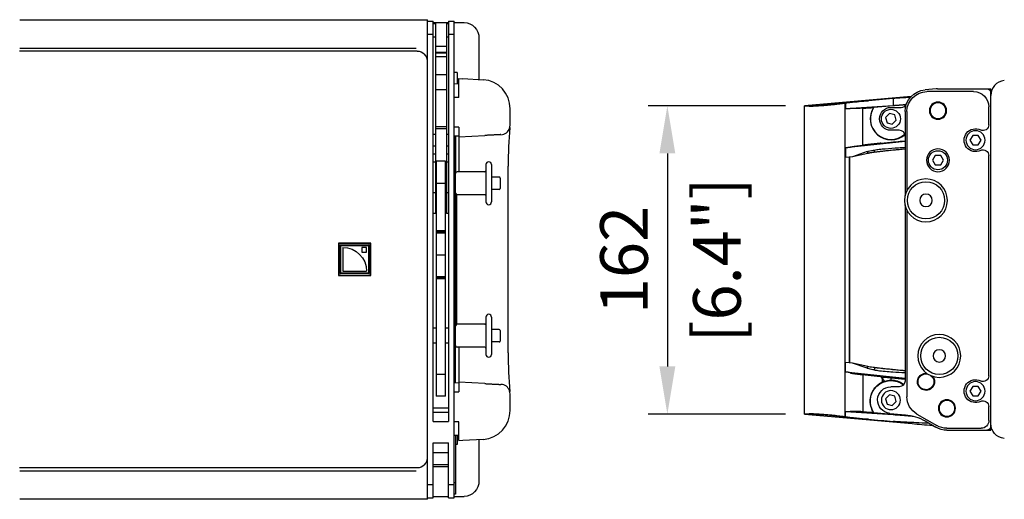
# Model space of a CAD drawing. Units: millimetres. Extents: x -1003 to 3572, y -921 to 803.
# Drawn here: x 109 to 626, y -126 to 126 of the extents above; entities that cross this region are included whole.
import ezdxf

# ---------------------------------------------------------------- set-up
doc = ezdxf.new("R2010")
doc.units = ezdxf.units.MM
doc.layers.add('02-CAD-Cotation', color=3, linetype='Continuous')
doc.layers.add('03-Loudspeaker', color=5, linetype='Continuous')
doc.styles.get("Standard").update_dxf_attribs({"font": 'arial.ttf'})
doc.dimstyles.new('L_Acoustics', dxfattribs={"dimscale": 0, "dimtxt": 2.5, "dimasz": 2.5, "dimexe": 1, "dimexo": 1, "dimgap": 1, "dimtad": 1, "dimdec": 0, "dimlfac": -1, "dimdsep": 46, "dimtxsty": 'Standard', "dimcen": 1, "dimclrd": 256, "dimclre": 256, "dimclrt": 256, "dimadec": 0, "dimazin": 2, "dimtfac": 1, "dimtdec": 0, "dimtofl": 0, "dimtmove": 0, "dimatfit": 3, "dimfxl": 0, "dimtolj": 1, "dimtzin": 0, "dimarcsym": 0})

# ---------------------------------------------------------------- blocks, each defined once
blk = doc.blocks.new('*D6')
at = {"layer": '02-CAD-Cotation', "lineweight": -2, "transparency": 16777216}
for p, q in [((511.19, 80.62), (439.17, 80.62)), ((449.17, 55.62), (449.17, -56.12)), ((511.19, -81.12), (439.17, -81.12))]:
    blk.add_line(p, q, dxfattribs=at)
at = {"layer": '02-CAD-Cotation', "transparency": 16777216}
for points in [[(445, 55.62), (453.34, 55.62), (449.17, 80.62)], [(445, -56.12), (453.34, -56.12), (449.17, -81.12)]]:
    blk.add_solid(points, dxfattribs=at)
at = {"layer": 'Defpoints', "color": 0, "transparency": 16777216}
for p in [(521.19, 80.62), (449.17, -81.12), (521.19, -81.12)]:
    blk.add_point(p, dxfattribs=at)
at = {"layer": '02-CAD-Cotation', "transparency": 16777216, "char_height": 25, "attachment_point": 5, "rotation": 90}
for s, insert in [('\\A1;[6.4"]', (475.19, -0.25)), ('\\A1;162', (426.41, -0.25))]:
    blk.add_mtext(s, dxfattribs=dict(at, insert=insert))

msp = doc.modelspace()

# ---------------------------------------------------------------- linework, layer by layer
at = {"layer": '03-Loudspeaker', "extrusion": (0, 1, 6.12323e-17)}
for p, q in [((109.18, 125.78), (323.3, 125.78)), ((323.3, -125.78), (109.18, -125.78))]:
    msp.add_line(p, q, dxfattribs=at)
at = {"layer": '03-Loudspeaker', "color": 241, "extrusion": (0, 1, 6.12323e-17)}
for p, q in [((323.29, -125.78), (323.29, 125.78)), ((323.29, 125.06), (326.29, 125.06)), ((326.29, -85), (326.29, 125.06)), ((326.29, 124.34), (334.29, 124.34)), ((326.29, 124.15), (327.39, 124.15)), ((327.39, 124.15), (327.39, 24.15)), ((333.19, 124.15), (333.19, 24.15)), ((333.19, 124.15), (334.29, 124.15)), ((334.29, 125.06), (334.29, -85)), ((334.29, 125.06), (337.29, 125.06)), ((337.29, -125.06), (337.29, 125.06)), ((337.29, 124.34), (342.49, 124.34)), ((326.29, 123.75), (327.39, 123.75)), ((333.19, 123.75), (334.29, 123.75)), ((326.29, 118.06), (323.29, 118.06)), ((326.29, 116.77), (327.39, 116.77)), ((333.19, 116.77), (334.29, 116.77)), ((337.29, 118.06), (334.29, 118.06)), ((350.29, 115.89), (350.29, 94.47)), ((317.82, 109.33), (109.08, 109.33)), ((109.18, 110.89), (317.3, 110.89)), ((333.19, 111.69), (327.39, 111.69)), ((327.39, 108.77), (333.19, 108.77)), ((322.45, 106.67), (323.29, 106.67)), ((327.39, 108.41), (333.19, 108.41)), ((327.39, 106.41), (333.19, 106.41)), ((327.39, 97.1), (333.19, 97.1)), ((338.79, 98.15), (337.29, 98.15)), ((338.79, 98.15), (338.79, 92.23)), ((341.79, 94.93), (352.52, 94.32)), ((327.39, 89.2), (333.19, 89.2)), ((366.58, 70.43), (366.58, 79.11)), ((327.39, 69.7), (333.19, 69.7)), ((333.19, 68.5), (327.39, 68.5)), ((339.79, 69.34), (337.29, 69.34)), ((339.79, 69.34), (339.79, 46)), ((326.29, 65.81), (327.39, 65.81)), ((333.19, 65.81), (334.29, 65.81)), ((337.89, 64.6), (337.29, 64.6)), ((337.89, -64.74), (337.89, 64.68)), ((337.99, 64.7), (337.99, 45.92)), ((339.79, 64.35), (353.31, 65.06)), ((326.29, 59.57), (327.39, 59.57)), ((333.19, 59.57), (334.29, 59.57)), ((326.29, 55.34), (327.39, 55.34)), ((333.19, 55.34), (334.29, 55.34)), ((326.29, 51.26), (327.39, 51.26)), ((327.79, 51.5), (327.79, -71.65)), ((332.79, 51.5), (327.79, 51.5)), ((332.79, -71.65), (332.79, 51.5)), ((333.19, 51.26), (334.29, 51.26)), ((353.88, 49.75), (353.88, 30.25)), ((356.88, 49.75), (356.88, 30.25)), ((365.65, -49.02), (365.65, 48.98)), ((327.39, 44.6), (327.79, 44.6)), ((327.79, 43.95), (327.39, 43.95)), ((332.79, 44.6), (333.19, 44.6)), ((333.19, 43.95), (332.79, 43.95)), ((353.38, 46), (338.88, 46)), ((360.88, 43.25), (356.88, 43.25)), ((361.38, 42.75), (361.38, 37.25)), ((327.79, 40), (332.79, 40)), ((360.88, 36.75), (356.88, 36.75)), ((326.29, 35.15), (327.39, 35.15)), ((327.79, 36.05), (327.39, 36.05)), ((333.19, 36.05), (332.79, 36.05)), ((333.19, 35.15), (334.29, 35.15)), ((338.49, 34.08), (338.49, -34.08)), ((353.38, 34), (338.88, 34)), ((327.39, 24.15), (326.29, 24.15)), ((334.29, 24.15), (333.19, 24.15)), ((332.79, 15), (327.79, 15)), ((332.79, 14.5), (327.79, 14.5)), ((327.79, 14.12), (332.79, 14.12)), ((332.79, 13.89), (327.79, 13.89)), ((276.5, 8.63), (276.5, -8.37)), ((293.5, 8.63), (276.5, 8.63)), ((276.5, 8.63), (276.64, 8.49)), ((276.64, 8.49), (276.64, -8.23)), ((276.64, 8.49), (293.36, 8.49)), ((277.44, 7.69), (292.56, 7.69)), ((277.44, 7.69), (277.5, 7.63)), ((277.44, -7.43), (277.44, 7.69)), ((277.5, 7.63), (292.5, 7.63)), ((277.5, -7.37), (277.5, 7.63)), ((277.8, -7.17), (277.8, 7.33)), ((277.8, 7.33), (292.3, 7.33)), ((278.8, 6.33), (278.8, -6.17)), ((291.3, 6.33), (288.8, 6.33)), ((288.8, 6.33), (288.8, 3.83)), ((291.3, 3.83), (291.3, 6.33)), ((292.3, 7.33), (292.3, -7.17)), ((292.56, 7.69), (292.5, 7.63)), ((292.5, 7.63), (292.5, -7.37)), ((292.56, 7.69), (292.56, -7.43)), ((293.36, 8.49), (293.5, 8.63)), ((293.36, -8.23), (293.36, 8.49)), ((293.5, -8.37), (293.5, 8.63)), ((288.8, 3.83), (291.3, 3.83)), ((327.79, 2.5), (332.79, 2.5)), ((276.64, -8.23), (276.5, -8.37)), ((276.5, -8.37), (293.5, -8.37)), ((276.64, -8.23), (293.36, -8.23)), ((277.44, -7.43), (277.5, -7.37)), ((292.56, -7.43), (277.44, -7.43)), ((292.5, -7.37), (277.5, -7.37)), ((292.3, -7.17), (277.8, -7.17)), ((278.8, -6.17), (291.3, -6.17)), ((292.5, -7.37), (292.56, -7.43)), ((293.5, -8.37), (293.36, -8.23)), ((327.79, -8.89), (332.79, -8.89)), ((332.79, -9.12), (327.79, -9.12)), ((327.79, -9.5), (332.79, -9.5)), ((327.79, -10), (332.79, -10)), ((353.88, -30.25), (353.88, -49.75)), ((356.88, -30.25), (356.88, -49.75)), ((327.79, -36.05), (326.29, -36.05)), ((334.29, -36.05), (332.79, -36.05)), ((353.38, -34), (338.88, -34)), ((360.88, -36.75), (356.88, -36.75)), ((361.38, -37.25), (361.38, -42.75)), ((327.79, -43.95), (326.29, -43.95)), ((334.29, -43.95), (332.79, -43.95)), ((353.38, -46), (338.88, -46)), ((339.79, -46), (339.79, -69.39)), ((360.88, -43.25), (356.88, -43.25)), ((327.79, -60.15), (332.79, -60.15)), ((353.31, -65.1), (339.79, -64.39)), ((361.33, -65.52), (361.33, -65.52)), ((332.79, -71.65), (327.79, -71.65)), ((337.29, -69.39), (339.79, -69.39)), ((366.58, -79.16), (366.58, -70.47)), ((334.29, -78), (326.29, -78)), ((326.29, -80), (334.29, -80)), ((326.29, -85), (334.29, -85)), ((337.89, -92.3), (337.89, -123.15)), ((338.79, -92.28), (338.79, -97)), ((326.29, -125.06), (326.29, -96.25)), ((326.29, -96.25), (334.29, -96.25)), ((334.29, -125.06), (334.29, -96.25)), ((338.79, -97), (337.89, -97)), ((352.52, -94.36), (341.79, -94.97)), ((350.29, -94.51), (350.29, -115.89)), ((326.29, -101.25), (334.29, -101.25)), ((326.29, -107.51), (334.29, -107.51)), ((317.82, -109.33), (109.08, -109.33)), ((109.18, -110.89), (317.3, -110.89)), ((326.29, -108.56), (334.29, -108.56)), ((334.29, -108.8), (326.29, -108.8)), ((323.29, -118.06), (326.29, -118.06)), ((334.29, -118.06), (337.29, -118.06)), ((337.89, -117.15), (337.29, -117.15)), ((337.89, -123.15), (337.29, -123.15)), ((323.29, -125.06), (326.29, -125.06)), ((326.29, -124.34), (334.29, -124.34)), ((334.29, -125.06), (337.29, -125.06)), ((337.29, -124.34), (342.49, -124.34))]:
    msp.add_line(p, q, dxfattribs=at)
at = {"layer": '03-Loudspeaker', "color": 241}
for p, q in [((339.79, 85.06), (339.79, 94.91)), ((339.79, 94.91), (341.79, 94.8)), ((341.79, 94.8), (341.79, 94.93)), ((337.29, 92.27), (339.79, 92.21)), ((339.79, 85.06), (337.29, 85.06)), ((577.12, 85.52), (521.19, 80.62)), ((567.75, 84.44), (554.68, 83.3)), ((339.79, 64.76), (337.29, 64.68)), ((339.79, -64.8), (337.29, -64.72)), ((521.19, -81.12), (577.72, -86.07)), ((339.79, -94.95), (339.79, -85.1)), ((339.79, -92.26), (337.29, -92.31)), ((339.79, -94.95), (341.79, -94.85)), ((341.79, -94.85), (341.79, -94.97))]:
    msp.add_line(p, q, dxfattribs=at)
at = {"layer": '03-Loudspeaker', "color": 241, "extrusion": (0, -1, 6.12323e-17)}
for p, q in [((590.23, 89.53), (584.43, 89.02)), ((609.93, 88.06), (585.43, 88.06)), ((591.06, 89.57), (618.93, 89.57)), ((567.75, 84.44), (567.75, 80.82)), ((521.19, -81.12), (521.19, 80.62)), ((542.48, -82.56), (542.48, 82.06)), ((542.75, 82.1), (542.75, 79.19)), ((542.75, 79.19), (567.75, 80.82)), ((544.83, 79.28), (545.22, 79.19)), ((551.77, 59.93), (551.77, 79.37)), ((557.61, 79.84), (574.26, 81.3)), ((566.53, 79.77), (571.9, 79.77)), ((573.93, 77.56), (573.93, 33.37)), ((574.93, 77.56), (574.93, 36.17)), ((617.93, 70.63), (617.93, 80.06)), ((565.8, 76.56), (563.75, 74.53)), ((563.75, 74.53), (564.48, 71.74)), ((568.58, 75.8), (565.8, 76.56)), ((567.27, 70.98), (569.32, 73.01)), ((569.32, 73.01), (568.58, 75.8)), ((564.48, 71.74), (567.27, 70.98)), ((570.93, 67.77), (566.53, 67.77)), ((609.49, 65.07), (608.04, 62.57)), ((608.04, 62.57), (609.49, 60.07)), ((612.37, 65.07), (609.49, 65.07)), ((613.82, 62.57), (612.37, 65.07)), ((612.37, 60.07), (613.82, 62.57)), ((573.93, 61.96), (542.75, 58.53)), ((542.75, 58.53), (542.75, 53.47)), ((545.22, 58.97), (544.83, 58.81)), ((609.49, 60.07), (612.37, 60.07)), ((546.33, 53.84), (542.75, 53.47)), ((544.84, -54.19), (544.84, 53.68)), ((544.95, -54.2), (544.95, 53.7)), ((554, 56.58), (546.33, 53.84)), ((554.4, 55.66), (546.33, 53.84)), ((554, 56.58), (554.4, 55.66)), ((589.79, 54.57), (588.34, 52.07)), ((588.34, 52.07), (589.79, 49.57)), ((592.67, 54.57), (589.79, 54.57)), ((594.12, 52.07), (592.67, 54.57)), ((592.67, 49.57), (594.12, 52.07)), ((617.93, -61), (617.93, 54.51)), ((589.79, 49.57), (592.67, 49.57)), ((573.93, 28.66), (573.93, -63.76)), ((574.93, 25.86), (574.93, -71.97)), ((546.33, -54.34), (542.75, -53.97)), ((542.75, -59.03), (542.75, -53.97)), ((554.4, -56.16), (546.33, -54.34)), ((554, -57.08), (546.33, -54.34)), ((554, -57.08), (554.4, -56.16)), ((573.93, -62.46), (542.75, -59.03)), ((545.22, -59.47), (544.83, -59.31)), ((551.77, -60.43), (551.77, -79.87)), ((562.06, -64.25), (562.06, -62.45)), ((570.93, -66.76), (566.53, -66.76)), ((609.49, -66.56), (608.04, -69.06)), ((612.37, -66.56), (609.49, -66.56)), ((613.82, -69.06), (612.37, -66.56)), ((565.8, -70.97), (563.75, -73.01)), ((568.58, -71.73), (565.8, -70.97)), ((569.32, -74.52), (568.58, -71.73)), ((608.04, -69.06), (609.49, -71.56)), ((609.49, -71.56), (612.37, -71.56)), ((612.37, -71.56), (613.82, -69.06)), ((563.75, -73.01), (564.48, -75.8)), ((564.48, -75.8), (567.27, -76.56)), ((567.27, -76.56), (569.32, -74.52)), ((617.93, -84.53), (617.93, -77.13)), ((542.75, -79.69), (567.75, -81.32)), ((542.75, -82.6), (542.75, -79.69)), ((544.83, -79.78), (545.22, -79.69)), ((557.61, -80.34), (574.26, -81.8)), ((565.92, -80.74), (574.12, -81.46)), ((580.18, -81.06), (590.7, -87.13)), ((584.44, -84.71), (590.18, -88.02)), ((595.93, -88.53), (613.93, -88.53)), ((595.93, -89.56), (618.93, -89.56))]:
    msp.add_line(p, q, dxfattribs=at)
at = {"layer": '03-Loudspeaker', "extrusion": (0, -1, 6.12323e-17)}
msp.add_line((618.93, -89.56), (618.93, 89.57), dxfattribs=at)
at = {"layer": '03-Loudspeaker', "color": 241}
for centre, radius in [((566.53, 73.77), 5), ((591.23, 52.07), 5), ((584.93, 31.02), 9.75), ((591.93, -50.56), 9.75)]:
    msp.add_circle(centre, radius, dxfattribs=at)
at = {"layer": '03-Loudspeaker', "color": 241, "extrusion": (2.22045e-16, -6.12323e-17, -1)}
for centre, radius in [((-591.23, 78.07), 4.5), ((-591.23, 78.07), 4.15), ((-610.93, 62.57), 5), ((-591.23, 52.07), 6), ((-584.93, 31.02), 11.25), ((-584.93, 31.02), 3.25), ((-591.93, -50.56), 11.25), ((-591.93, -50.56), 3.25), ((-610.93, -69.06), 5), ((-566.53, -73.76), 5), ((-595.93, -78.06), 4.5), ((-595.93, -78.06), 4.15)]:
    msp.add_circle(centre, radius, dxfattribs=at)
at = {"layer": '03-Loudspeaker', "color": 241}
for centre, radius, start, end in [((351.53, 79.3), 15.05, 359.2975, 86.2239), ((591.23, 78.07), 11.5, 90.8558, 95), ((566.67, 73.77), 11, 147.2107, 310.7668), ((566.53, 73.77), 10.79, 145.7553, 312.0793), ((571.9, 82.77), 3, 270, 338.0618), ((566.53, 73.77), 10.79, 43.0596, 44.2447), ((590.17, 50.39), 224.53, 175.1895, 180.3601), ((361.47, 70.44), 5.11, 342.7399, 359.9254), ((570.93, 64.77), 3, 0, 90), ((355.38, 49.75), 1.5, 360, 180), ((338.88, 45), 1, 90, 171.8904), ((353.38, 46.5), 0.5, 270, 360), ((360.88, 42.75), 0.5, 0, 90), ((360.88, 37.25), 0.5, 270, 360), ((338.88, 35), 1, 188.1096, 270), ((353.38, 33.5), 0.5, 0, 90), ((355.38, 30.25), 1.5, 180, 0), ((355.38, -30.25), 1.5, 360, 180), ((338.88, -35), 1, 90, 171.8904), ((353.38, -33.5), 0.5, 270, 360), ((360.88, -37.25), 0.5, 0, 90), ((338.88, -45), 1, 188.1096, 270), ((353.38, -46.5), 0.5, 0, 90), ((360.88, -42.75), 0.5, 270, 360), ((355.38, -49.75), 1.5, 180, 0), ((590.19, -50.43), 224.54, 179.6401, 184.8104), ((361.47, -70.48), 5.11, 0.0745, 17.2601), ((351.53, -79.34), 15.05, 273.7772, 0.7013)]:
    msp.add_arc(centre, radius, start, end, dxfattribs=at)
at = {"layer": '03-Loudspeaker'}
msp.add_arc((626.73, 86.06), 7.8, 95, 180, dxfattribs=at)
at = {"layer": '03-Loudspeaker', "color": 241, "extrusion": (2.22045e-16, -6.12323e-17, -1)}
for centre, radius, start, end in [((-585.43, 77.56), 11.5, 360, 85), ((-585.43, 77.56), 10.5, 0, 90), ((-609.93, 80.06), 8, 90, 180), ((-616.93, 87.57), 2, 90, 180), ((-566.53, 73.77), 6, 270, 90), ((-610.93, 62.57), 6, 243.6122, 116.3878), ((-614.93, 70.63), 3, 180, 296.3878), ((-614.93, 54.51), 3, 63.6122, 180), ((-584.93, -64.14), 4.5, 139.8116, 94.7447), ((-584.93, -64.14), 4.15, 129.4082, 105.1481), ((-614.93, -61), 3, 180, 296.3878), ((-566.53, -74.27), 10.79, 325.7553, 127.9657), ((-566.53, -73.76), 7, 275, 90), ((-570.93, -63.76), 3, 180, 270), ((-610.93, -69.06), 6, 243.6122, 116.3878), ((-585.43, -71.97), 10.5, 300, 0), ((-614.93, -77.13), 3, 63.6122, 180), ((-571.94, -106.36), 25, 95, 120), ((-595.93, -78.06), 10.47, 270, 300), ((-613.93, -84.53), 4, 180, 270), ((-616.93, -87.56), 2, 180, 270), ((-595.93, -78.06), 11.5, 270, 300)]:
    msp.add_arc(centre, radius, start, end, dxfattribs=at)
at = {"layer": '03-Loudspeaker', "color": 241, "extrusion": (0, 6.12323e-17, -1)}
msp.add_arc((-278.8, -6.17), 12.5, 90, 180, dxfattribs=at)
at = {"layer": '03-Loudspeaker', "extrusion": (2.22045e-16, -6.12323e-17, -1)}
msp.add_arc((-626.73, -86.06), 7.8, 275, 0, dxfattribs=at)
at = {"layer": '03-Loudspeaker', "color": 241, "extrusion": (0, 6.12323e-17, -1)}
for centre, major_axis, ratio, start_param, end_param in [((342.49, 115.89), (0, 8.45), 0.923062, 0, 1.570796), ((317.29, 103.33), (-4.42, -4.42), 0.916331, -3.883358, -3.141593), ((317.29, -103.33), (4.42, -4.42), 0.916331, 0, 0.741765), ((342.49, -115.89), (0, -8.45), 0.923062, -1.570796, 0)]:
    msp.add_ellipse(centre, major_axis=major_axis, ratio=ratio, start_param=start_param, end_param=end_param, dxfattribs=at)
at = {"layer": '03-Loudspeaker', "color": 241}
for centre, major_axis, ratio, start_param, end_param in [((317.29, 103.33), (0, 6.55), 0.916331, -1.570796, -0.829031), ((361.58, 70.41), (4.77, -1.49), 0.995345, -1.217655, 0), ((575.33, -62.45), (-17.73, -8.82), 0.373121, -1.000598, -0.927394), ((361.58, -70.45), (4.77, 1.49), 0.995345, 0, 1.217656), ((317.29, -103.33), (0, -6.55), 0.916331, 0.829031, 1.570796)]:
    msp.add_ellipse(centre, major_axis=major_axis, ratio=ratio, start_param=start_param, end_param=end_param, dxfattribs=at)
for points, knots in [([(542.75, 82.1), (543.2, 82.17), (543.64, 82.24), (544.14, 82.32), (544.19, 82.33), (544.28, 82.34), (544.32, 82.35), (544.4, 82.36), (544.43, 82.36), (544.48, 82.37), (544.49, 82.37), (544.52, 82.38), (544.53, 82.38), (544.55, 82.38), (544.56, 82.38), (544.59, 82.39), (544.6, 82.39), (544.61, 82.39), (544.62, 82.39), (544.64, 82.39), (544.64, 82.4), (544.65, 82.4), (544.65, 82.4), (544.7, 82.4), (544.74, 82.41), (544.79, 82.42), (544.79, 82.42), (544.79, 82.42), (544.79, 82.42), (544.79, 82.42), (544.79, 82.42), (544.79, 82.42), (544.79, 82.42), (544.79, 82.42), (544.79, 82.42), (544.79, 82.42), (544.79, 82.42), (544.79, 82.42), (544.79, 82.42), (544.79, 82.42), (544.79, 82.42), (544.79, 82.42), (544.79, 82.42), (544.79, 82.42), (544.79, 82.42), (544.79, 82.42), (544.79, 82.42), (544.79, 82.42), (544.79, 82.42), (544.79, 82.42), (544.79, 82.42), (544.79, 82.42), (544.79, 82.42), (544.79, 82.42), (544.79, 82.42), (544.79, 82.42), (544.79, 82.42), (544.79, 82.42), (544.79, 82.42), (544.79, 82.42), (544.79, 82.42), (544.79, 82.42), (544.79, 82.42), (544.79, 82.42), (544.79, 82.42), (544.79, 82.42), (544.79, 82.42), (544.79, 82.42), (544.79, 82.42), (544.79, 82.42), (544.79, 82.42), (544.79, 82.42), (544.79, 82.42), (544.79, 82.42), (544.79, 82.42), (544.79, 82.42), (544.79, 82.42), (544.79, 82.42), (544.79, 82.42), (544.79, 82.42), (544.79, 82.42), (544.79, 82.42), (544.79, 82.42), (544.79, 82.42), (544.79, 82.42), (544.79, 82.42), (544.79, 82.42), (544.79, 82.42), (544.79, 82.42), (544.79, 82.42), (544.79, 82.42), (544.79, 82.42), (544.79, 82.42), (544.79, 82.42), (544.79, 82.42), (544.79, 82.42), (544.79, 82.42), (544.79, 82.42), (544.79, 82.42), (544.79, 82.42), (544.79, 82.42), (544.79, 82.42), (544.79, 82.42), (544.79, 82.42), (544.79, 82.42), (544.79, 82.42), (544.79, 82.42), (544.88, 82.43), (544.96, 82.44), (545.08, 82.46), (545.12, 82.46), (545.16, 82.47), (545.16, 82.47), (545.17, 82.47), (545.18, 82.47), (545.18, 82.47), (545.18, 82.47), (545.18, 82.47), (545.18, 82.47), (545.18, 82.47), (545.18, 82.47), (545.18, 82.47), (545.18, 82.47), (545.18, 82.47), (545.18, 82.47), (545.18, 82.47), (545.18, 82.47), (545.18, 82.47), (545.18, 82.47), (545.18, 82.47), (545.18, 82.47), (545.18, 82.47), (545.18, 82.47), (548.35, 82.75), (551.51, 83.02), (554.68, 83.3)], [-28.361877, -28.361877, -28.361877, -28.361877, -26.178257, -26.178257, -25.930873, -25.930873, -25.73033, -25.73033, -25.567759, -25.567759, -25.501865, -25.501865, -25.442209, -25.442209, -25.388201, -25.388201, -25.339306, -25.339306, -25.29504, -25.29504, -25.275003, -25.275003, -25.255914, -25.255914, -25.046533, -25.046533, -25.04359, -25.04359, -25.041204, -25.041204, -25.039271, -25.039271, -25.037704, -25.037704, -25.037069, -25.037069, -25.036494, -25.036494, -25.035973, -25.035973, -25.035502, -25.035502, -25.035076, -25.035076, -25.034883, -25.034883, -25.034699, -25.034699, -25.032709, -25.032709, -25.032676, -25.032676, -25.032649, -25.032649, -25.032627, -25.032627, -25.032609, -25.032609, -25.032602, -25.032602, -25.032596, -25.032596, -25.03259, -25.03259, -25.032584, -25.032584, -25.03258, -25.03258, -25.032575, -25.032575, -25.032573, -25.032573, -25.032571, -25.032571, -25.03257, -25.03257, -25.032568, -25.032568, -25.032566, -25.032566, -25.032565, -25.032565, -25.032563, -25.032563, -25.032562, -25.032562, -25.032561, -25.032561, -25.032559, -25.032559, -25.032558, -25.032558, -25.032557, -25.032557, -25.032556, -25.032556, -25.032555, -25.032555, -25.032554, -25.032554, -25.032552, -25.032552, -25.032551, -25.032551, -25.03255, -25.03255, -25.032547, -25.032547, -24.62842, -24.62842, -24.461456, -24.461456, -24.425205, -24.425205, -24.414831, -24.414831, -24.413397, -24.413397, -24.412779, -24.412779, -24.4126, -24.4126, -24.412557, -24.412557, -24.412546, -24.412546, -24.41254, -24.41254, -24.412538, -24.412538, -24.412536, -24.412536, -24.412535, -24.412535, -14.579686, -14.579686, -14.579686, -14.579686]), ([(576.63, 84.96), (576.21, 84.94), (575.8, 84.92), (573.88, 84.83), (572.45, 84.75), (571.14, 84.68), (571.14, 84.68), (571.14, 84.68), (571.14, 84.68), (571.14, 84.68), (571.14, 84.68), (571.14, 84.68), (571.14, 84.68), (571.14, 84.68), (571.14, 84.68), (571.14, 84.68), (571.14, 84.68), (571.14, 84.68), (571.14, 84.68), (571.14, 84.68), (571.14, 84.68), (571.13, 84.68), (571.13, 84.68), (571.12, 84.68), (571.12, 84.68), (571.11, 84.68), (571.11, 84.68), (571.1, 84.68), (571.1, 84.68), (571.08, 84.68), (571.08, 84.68), (571.06, 84.67), (571.04, 84.67), (571.02, 84.67), (571.01, 84.67), (570.99, 84.67), (570.98, 84.67), (570.91, 84.67), (570.85, 84.66), (570.76, 84.66), (570.72, 84.65), (570.49, 84.64), (570.29, 84.63), (569.56, 84.58), (569.06, 84.55), (568.35, 84.49), (568.12, 84.48), (567.86, 84.45), (567.8, 84.45), (567.75, 84.44)], [-17.897066, -17.897066, -17.897066, -17.897066, -17.697048, -17.697048, -16.951543, -16.951543, -16.951542, -16.951542, -16.95154, -16.95154, -16.951537, -16.951537, -16.951531, -16.951531, -16.951523, -16.951523, -16.95128, -16.95128, -16.945989, -16.945989, -16.94076, -16.94076, -16.93176, -16.93176, -16.920677, -16.920677, -16.907022, -16.907022, -16.888747, -16.888747, -16.866038, -16.866038, -16.816087, -16.816087, -16.785216, -16.785216, -16.745935, -16.745935, -16.522554, -16.522554, -16.39094, -16.39094, -15.65648, -15.65648, -13.568832, -13.568832, -12.535886, -12.535886, -12.291205, -12.291205, -12.291205, -12.291205]), ([(521.3, 80.52), (521.29, 80.53), (521.27, 80.54), (521.23, 80.58), (521.21, 80.6), (521.19, 80.62)], [-14.319407, -14.319407, -14.319407, -14.319407, -13.518104, -13.518104, -12.188746, -12.188746, -12.188746, -12.188746]), ([(523.66, 80.41), (523.24, 80.4), (522.87, 80.4), (521.97, 80.41), (521.58, 80.43), (521.35, 80.49), (521.32, 80.5), (521.3, 80.52)], [2.624386, 2.624386, 2.624386, 2.624386, 4.566563, 4.566563, 8.134042, 8.134042, 9.118634, 9.118634, 9.118634, 9.118634]), ([(523.24, 80.8), (523.24, 80.77), (523.3, 80.74), (523.49, 80.71), (523.57, 80.7), (523.76, 80.68), (523.87, 80.67), (524.24, 80.66), (524.55, 80.66), (525.09, 80.66), (525.28, 80.66), (525.69, 80.67), (525.91, 80.68), (526.59, 80.7), (527.09, 80.73), (527.9, 80.77), (528.18, 80.78), (528.75, 80.82), (529.33, 80.85), (529.94, 80.9), (530.56, 80.94), (530.87, 80.96), (531.19, 80.99)], [0.00670169, 0.00670169, 0.00670169, 0.00670169, 0.00862928, 0.00862928, 0.00959308, 0.00959308, 0.01055688, 0.01055688, 0.01248448, 0.01248448, 0.01344828, 0.01344828, 0.01441208, 0.01441208, 0.01633968, 0.01633968, 0.01730347, 0.01730347, 0.01826727, 0.01923107, 0.01923107, 0.02019122, 0.02019122, 0.02019122, 0.02019122]), ([(523.66, 80.41), (524.05, 80.42), (524.49, 80.44), (526.01, 80.5), (527.22, 80.57), (529.42, 80.72), (530.36, 80.79), (531.64, 80.89), (531.97, 80.92), (532.5, 80.96), (532.71, 80.98), (533.1, 81.01), (533.28, 81.03), (533.71, 81.07), (533.95, 81.09), (534.66, 81.15), (535.14, 81.2), (536.21, 81.31), (536.8, 81.37), (538.5, 81.55), (539.56, 81.67), (541.24, 81.88), (541.9, 81.97), (542.48, 82.06)], [-47.495168, -47.495168, -47.495168, -47.495168, -45.651269, -45.651269, -41.430632, -41.430632, -38.533911, -38.533911, -37.538961, -37.538961, -36.921639, -36.921639, -36.360515, -36.360515, -35.642682, -35.642682, -34.192701, -34.192701, -32.343633, -32.343633, -28.718702, -28.718702, -26.004237, -26.004237, -26.004237, -26.004237]), ([(542.93, 82.52), (542.93, 82.49), (542.86, 82.45), (542.68, 82.38), (542.6, 82.36), (542.41, 82.31), (542.3, 82.29), (541.93, 82.21), (541.63, 82.15), (540.91, 82.03), (540.5, 81.97), (539.59, 81.84), (539.1, 81.78), (538.29, 81.68), (538.02, 81.65), (537.45, 81.58), (536.87, 81.51), (536.27, 81.45), (535.66, 81.39), (535.34, 81.36), (534.39, 81.26), (533.75, 81.2), (532.79, 81.12), (532.47, 81.09), (531.83, 81.04), (531.51, 81.01), (531.19, 80.99), (531.19, 80.99), (531.19, 80.99)], [0, 0, 0, 0, 0.00192719, 0.00192719, 0.00289078, 0.00289078, 0.00385437, 0.00385437, 0.00578156, 0.00578156, 0.00770875, 0.00770875, 0.00963594, 0.00963594, 0.01059953, 0.01059953, 0.01156312, 0.01252672, 0.01252672, 0.01349031, 0.01349031, 0.0154175, 0.0154175, 0.01638109, 0.01638109, 0.01734469, 0.01734469, 0.0173479, 0.0173479, 0.0173479, 0.0173479]), ([(361.68, 65.5), (361.64, 65.49), (361.58, 65.49), (361.44, 65.48), (361.37, 65.48), (361.19, 65.47), (361.1, 65.47), (360.89, 65.46), (360.77, 65.45), (360.52, 65.44), (360.39, 65.43), (360.11, 65.41), (359.96, 65.41), (359.64, 65.39), (359.47, 65.38), (359.13, 65.36), (358.95, 65.35), (358.57, 65.33), (358.37, 65.32), (357.97, 65.3), (357.77, 65.29), (357.34, 65.27), (357.12, 65.26), (356.68, 65.23), (356.45, 65.22), (355.99, 65.2), (355.75, 65.19), (355.28, 65.16), (355.04, 65.15), (354.55, 65.12), (354.3, 65.11), (353.81, 65.08), (353.56, 65.07), (353.31, 65.06)], [0, 0, 0, 0, 0.0625, 0.0625, 0.125, 0.125, 0.1875, 0.1875, 0.25, 0.25, 0.3125, 0.3125, 0.375, 0.375, 0.4375, 0.4375, 0.5, 0.5, 0.5625, 0.5625, 0.625, 0.625, 0.6875, 0.6875, 0.75, 0.75, 0.8125, 0.8125, 0.875, 0.875, 0.9375, 0.9375, 1, 1, 1, 1]), ([(361.84, 65.44), (361.84, 65.45), (361.84, 65.46), (361.84, 65.48), (361.83, 65.48), (361.8, 65.49), (361.78, 65.5), (361.74, 65.5), (361.71, 65.5), (361.68, 65.5)], [0, 0, 0, 0, 0.25, 0.25, 0.5, 0.5, 0.75, 0.75, 1, 1, 1, 1]), ([(566.53, 61.5), (567.46, 61.59), (568.42, 61.68), (569.97, 61.83), (570.55, 61.89), (571.73, 62), (572.33, 62.05), (573.26, 62.14), (573.6, 62.17), (573.93, 62.2)], [0.004299988, 0.004299988, 0.004299988, 0.004299988, 0.007543654, 0.007543654, 0.009429567, 0.009429567, 0.01131548, 0.01131548, 0.012354634, 0.012354634, 0.012354634, 0.012354634]), ([(554, 56.58), (554.26, 56.67), (554.42, 56.72), (555.79, 57.11), (557.04, 57.32), (557.75, 57.43)], [0.306598, 0.306598, 0.306598, 0.306598, 1.054293, 1.054293, 3.915361, 3.915361, 3.915361, 3.915361]), ([(557.75, 57.43), (558.59, 57.57), (559.52, 57.69), (561.42, 57.91), (562.46, 58.02), (565.77, 58.33), (568.2, 58.51), (571.68, 58.72), (572.83, 58.79), (573.93, 58.85)], [-67.999175, -67.999175, -67.999175, -67.999175, -65.596439, -65.596439, -62.801153, -62.801153, -56.521081, -56.521081, -53.262193, -53.262193, -53.262193, -53.262193]), ([(573.93, 57.9), (573.43, 57.85), (572.91, 57.8), (571.33, 57.65), (570.31, 57.56), (568.95, 57.43), (568.58, 57.39), (567.19, 57.26), (566.22, 57.16), (564.81, 57.02), (564.35, 56.97), (563.46, 56.88), (563.03, 56.83), (562.22, 56.74), (561.84, 56.7), (561.36, 56.65), (561.26, 56.64), (560.97, 56.6), (560.77, 56.58), (560.19, 56.52), (559.82, 56.47), (559.12, 56.39), (558.79, 56.35), (558.32, 56.29), (558.16, 56.27), (558.02, 56.25)], [-22.910801, -22.910801, -22.910801, -22.910801, -21.030511, -21.030511, -17.329162, -17.329162, -15.905036, -15.905036, -11.992881, -11.992881, -10.008877, -10.008877, -8.079226, -8.079226, -6.24235, -6.24235, -5.751922, -5.751922, -4.766874, -4.766874, -2.781611, -2.781611, -0.915283, -0.915283, -0.002819, -0.002819, -0.002819, -0.002819]), ([(554.4, 55.66), (554.52, 55.69), (554.57, 55.7), (554.67, 55.72), (554.68, 55.72), (554.68, 55.72)], [7.105333, 7.105333, 7.105333, 7.105333, 10.864637, 10.864637, 11.093957, 11.093957, 11.093957, 11.093957]), ([(557.81, -56.72), (557.64, -56.7), (557.47, -56.68), (556.67, -56.57), (556.13, -56.48), (555.17, -56.32), (554.75, -56.24), (554.4, -56.16)], [29.990465, 29.990465, 29.990465, 29.990465, 31.295834, 31.295834, 35.234129, 35.234129, 39.169482, 39.169482, 39.169482, 39.169482]), ([(566.53, -57.69), (565.46, -57.58), (564.44, -57.48), (563.16, -57.34), (562.85, -57.31), (562.4, -57.26), (562.26, -57.25), (561.57, -57.17), (561.03, -57.11), (560.3, -57.03), (560.08, -57), (559.73, -56.96), (559.6, -56.95), (559.41, -56.92), (559.34, -56.92), (558.97, -56.87), (558.67, -56.83), (558.31, -56.79), (558.23, -56.78), (558.11, -56.76), (558.06, -56.76), (558.02, -56.75)], [13.240126, 13.240126, 13.240126, 13.240126, 17.512947, 17.512947, 18.914766, 18.914766, 19.561392, 19.561392, 22.179062, 22.179062, 23.320839, 23.320839, 24.012764, 24.012764, 24.399288, 24.399288, 25.967191, 25.967191, 26.395458, 26.395458, 26.657386, 26.657386, 26.657386, 26.657386]), ([(557.75, -57.93), (557.67, -57.92), (557.6, -57.91), (557.36, -57.87), (557.19, -57.84), (556.2, -57.67), (555.22, -57.47), (554.25, -57.17), (554.18, -57.15), (554, -57.08)], [-23.128182, -23.128182, -23.128182, -23.128182, -21.895458, -21.895458, -19.203657, -19.203657, -5.60556, -5.60556, -3.335223, -3.335223, -3.335223, -3.335223]), ([(557.75, -57.93), (558.41, -58.04), (558.83, -58.1), (562.11, -58.52), (565.01, -58.77), (569.57, -59.1), (571.75, -59.23), (573.93, -59.35)], [24.534433, 24.534433, 24.534433, 24.534433, 29.823546, 29.823546, 47.325705, 47.325705, 62.095276, 62.095276, 62.095276, 62.095276]), ([(573.93, -58.4), (573.89, -58.39), (573.85, -58.39), (573.51, -58.36), (573.21, -58.33), (572.35, -58.25), (571.78, -58.2), (570.13, -58.04), (569.1, -57.94), (567.99, -57.83), (567.87, -57.82), (567.63, -57.8), (567.52, -57.79), (567.12, -57.75), (566.86, -57.72), (566.58, -57.69), (566.55, -57.69), (566.53, -57.69)], [0.2621605, 0.2621605, 0.2621605, 0.2621605, 0.2663131, 0.2663131, 0.295876, 0.295876, 0.3550018, 0.3550018, 0.4732534, 0.4732534, 0.4880348, 0.4880348, 0.5028163, 0.5028163, 0.5323792, 0.5323792, 0.5350772, 0.5350772, 0.5350772, 0.5350772]), ([(566.53, -62), (567.46, -62.09), (568.42, -62.18), (569.97, -62.33), (570.55, -62.39), (571.73, -62.5), (572.33, -62.55), (573.26, -62.64), (573.6, -62.67), (573.93, -62.7)], [0.004299464, 0.004299464, 0.004299464, 0.004299464, 0.007543654, 0.007543654, 0.009429567, 0.009429567, 0.01131548, 0.01131548, 0.012354634, 0.012354634, 0.012354634, 0.012354634]), ([(353.31, -65.1), (353.56, -65.11), (353.81, -65.13), (354.3, -65.15), (354.55, -65.17), (355.04, -65.19), (355.28, -65.2), (355.75, -65.23), (355.99, -65.24), (356.45, -65.27), (356.68, -65.28), (357.12, -65.3), (357.34, -65.31), (357.77, -65.33), (357.97, -65.35), (358.37, -65.37), (358.57, -65.38), (358.95, -65.4), (359.13, -65.41), (359.47, -65.42), (359.64, -65.43), (359.96, -65.45), (360.11, -65.46), (360.39, -65.47), (360.52, -65.48), (360.77, -65.49), (360.89, -65.5), (361.1, -65.51), (361.19, -65.51), (361.37, -65.52), (361.44, -65.53), (361.58, -65.53), (361.64, -65.54), (361.68, -65.54)], [0, 0, 0, 0, 0.0625, 0.0625, 0.125, 0.125, 0.1875, 0.1875, 0.25, 0.25, 0.3125, 0.3125, 0.375, 0.375, 0.4375, 0.4375, 0.5, 0.5, 0.5625, 0.5625, 0.625, 0.625, 0.6875, 0.6875, 0.75, 0.75, 0.8125, 0.8125, 0.875, 0.875, 0.9375, 0.9375, 1, 1, 1, 1]), ([(361.68, -65.54), (361.71, -65.54), (361.74, -65.54), (361.78, -65.54), (361.8, -65.53), (361.83, -65.52), (361.84, -65.52), (361.84, -65.5), (361.84, -65.49), (361.84, -65.48)], [0, 0, 0, 0, 0.25, 0.25, 0.5, 0.5, 0.75, 0.75, 1, 1, 1, 1]), ([(555.68, -74.27), (555.68, -73.96), (555.69, -73.65), (555.74, -73.05), (555.78, -72.75), (555.93, -71.87), (556.07, -71.29), (556.43, -70.22), (556.64, -69.72), (557, -69.01), (557.13, -68.78), (557.4, -68.33), (557.54, -68.12), (558.28, -67.07), (558.94, -66.37), (560.04, -65.46), (560.43, -65.18), (561.22, -64.67), (561.63, -64.45), (562.06, -64.25)], [0.01460758, 0.01460758, 0.01460758, 0.01460758, 0.015515, 0.015515, 0.01642241, 0.01642241, 0.01823723, 0.01823723, 0.02005206, 0.02005206, 0.02095947, 0.02095947, 0.02186688, 0.02186688, 0.02549653, 0.02549653, 0.02731136, 0.02731136, 0.02912618, 0.02912618, 0.02912618, 0.02912618]), ([(566.53, -63.24), (566.63, -63.24), (566.73, -63.24), (567.47, -63.25), (568.13, -63.32), (569.44, -63.58), (570.08, -63.77), (571.03, -64.15), (571.34, -64.29), (571.95, -64.6), (572.26, -64.78), (572.83, -65.14), (573.1, -65.33), (573.36, -65.53)], [0.015221695, 0.015221695, 0.015221695, 0.015221695, 0.015562274, 0.015562274, 0.017794888, 0.017794888, 0.020027503, 0.020027503, 0.021143811, 0.021143811, 0.022260118, 0.022260118, 0.023327262, 0.023327262, 0.023327262, 0.023327262]), ([(557.28, -80), (557.08, -79.67), (556.89, -79.32), (556.51, -78.5), (556.32, -78.02), (556.09, -77.26), (556.02, -77.01), (555.9, -76.48), (555.85, -76.21), (555.72, -75.39), (555.68, -74.83), (555.68, -74.27)], [0.008254832, 0.008254832, 0.008254832, 0.008254832, 0.009603606, 0.009603606, 0.011271598, 0.011271598, 0.012105594, 0.012105594, 0.012939591, 0.012939591, 0.014607583, 0.014607583, 0.014607583, 0.014607583]), ([(521.19, -81.12), (521.22, -81.1), (521.24, -81.07), (521.28, -81.04), (521.29, -81.03), (521.3, -81.02)], [-12.779154, -12.779154, -12.779154, -12.779154, -11.190571, -11.190571, -10.648493, -10.648493, -10.648493, -10.648493]), ([(521.3, -81.02), (521.34, -80.98), (521.49, -80.95), (522.07, -80.9), (522.6, -80.89), (523.41, -80.91), (523.53, -80.91), (523.66, -80.92)], [-9.10676, -9.10676, -9.10676, -9.10676, -6.652827, -6.652827, -3.185427, -3.185427, -2.60825, -2.60825, -2.60825, -2.60825]), ([(531.19, -81.49), (530, -81.4), (528.87, -81.32), (526.84, -81.21), (525.94, -81.18), (524.45, -81.15), (523.88, -81.16), (523.35, -81.22), (523.24, -81.26), (523.24, -81.3)], [-26.822762, -26.822762, -26.822762, -26.822762, -23.194112, -23.194112, -19.595424, -19.595424, -15.737119, -15.737119, -13.219391, -13.219391, -13.219391, -13.219391]), ([(523.24, -81.3), (523.24, -81.27), (523.3, -81.24), (523.49, -81.21), (523.57, -81.2), (523.76, -81.18), (523.87, -81.17), (524.24, -81.16), (524.55, -81.16), (525.09, -81.16), (525.28, -81.16), (525.69, -81.17), (525.91, -81.18), (526.59, -81.2), (527.09, -81.23), (527.9, -81.27), (528.18, -81.28), (528.75, -81.32), (529.33, -81.36), (529.94, -81.4), (530.56, -81.44), (530.87, -81.46), (531.19, -81.49)], [0.00670169, 0.00670169, 0.00670169, 0.00670169, 0.00862928, 0.00862928, 0.00959308, 0.00959308, 0.01055688, 0.01055688, 0.01248448, 0.01248448, 0.01344828, 0.01344828, 0.01441208, 0.01441208, 0.01633968, 0.01633968, 0.01730347, 0.01730347, 0.01826727, 0.01923107, 0.01923107, 0.02019122, 0.02019122, 0.02019122, 0.02019122]), ([(542.48, -82.56), (541.86, -82.47), (541.15, -82.37), (539.42, -82.16), (538.37, -82.03), (536.67, -81.85), (536.08, -81.79), (535.03, -81.69), (534.58, -81.65), (533.91, -81.59), (533.7, -81.57), (533.33, -81.53), (533.17, -81.52), (532.85, -81.49), (532.69, -81.48), (532.28, -81.44), (532.03, -81.42), (531.16, -81.35), (530.54, -81.3), (528.5, -81.15), (527.14, -81.07), (525.08, -80.96), (524.32, -80.93), (523.66, -80.92)], [6354.688021, 6354.688021, 6354.688021, 6354.688021, 10246.399525, 10246.399525, 15065.341481, 15065.341481, 17559.847377, 17559.847377, 19409.14663, 19409.14663, 20274.573403, 20274.573403, 20909.881737, 20909.881737, 21571.613891, 21571.613891, 22566.501211, 22566.501211, 25110.8424, 25110.8424, 31129.125626, 31129.125626, 35283.301961, 35283.301961, 35283.301961, 35283.301961]), ([(542.93, -83.02), (542.93, -82.99), (542.86, -82.95), (542.68, -82.88), (542.6, -82.86), (542.41, -82.81), (542.3, -82.79), (541.93, -82.71), (541.63, -82.65), (540.91, -82.53), (540.5, -82.47), (539.59, -82.34), (539.1, -82.28), (538.29, -82.18), (538.02, -82.15), (537.45, -82.08), (536.87, -82.02), (536.27, -81.95), (535.66, -81.89), (535.34, -81.86), (534.39, -81.76), (533.75, -81.7), (532.79, -81.62), (532.47, -81.59), (531.83, -81.54), (531.51, -81.51), (531.19, -81.49), (531.19, -81.49), (531.19, -81.49)], [0, 0, 0, 0, 0.00192719, 0.00192719, 0.00289078, 0.00289078, 0.00385437, 0.00385437, 0.00578156, 0.00578156, 0.00770875, 0.00770875, 0.00963594, 0.00963594, 0.01059953, 0.01059953, 0.01156312, 0.01252672, 0.01252672, 0.01349031, 0.01349031, 0.0154175, 0.0154175, 0.01638109, 0.01638109, 0.01734469, 0.01734469, 0.0173479, 0.0173479, 0.0173479, 0.0173479]), ([(542.48, -82.56), (542.54, -82.57), (542.6, -82.58), (542.69, -82.59), (542.72, -82.6), (542.75, -82.6)], [-9.5360836, -9.5360836, -9.5360836, -9.5360836, -9.2118026, -9.2118026, -9.0367679, -9.0367679, -9.0367679, -9.0367679]), ([(554.68, -83.8), (552.63, -83.62), (550.58, -83.44), (547.41, -83.16), (546.3, -83.07), (545.1, -82.96), (545.03, -82.96), (544.79, -82.92), (544.79, -82.92), (544.79, -82.92), (544.79, -82.92), (544.79, -82.92), (544.79, -82.92), (544.79, -82.92), (544.79, -82.92), (544.79, -82.92), (544.79, -82.92), (544.79, -82.92), (544.79, -82.92), (544.79, -82.92), (544.79, -82.92), (544.79, -82.92), (544.79, -82.92), (544.79, -82.92), (544.79, -82.92), (544.79, -82.92), (544.79, -82.92), (544.79, -82.92), (544.79, -82.92), (544.79, -82.92), (544.79, -82.92), (544.79, -82.92), (544.79, -82.92), (544.79, -82.92), (544.79, -82.92), (544.79, -82.92), (544.79, -82.92), (544.79, -82.92), (544.79, -82.92), (544.79, -82.92), (544.79, -82.92), (544.11, -82.81), (543.43, -82.71), (542.75, -82.6)], [-36.558237, -36.558237, -36.558237, -36.558237, -26.545501, -26.545501, -21.103857, -21.103857, -20.715198, -20.715198, -20.715105, -20.715105, -20.715029, -20.715029, -20.714968, -20.714968, -20.714919, -20.714919, -20.714913, -20.714913, -20.714909, -20.714909, -20.714905, -20.714905, -20.714902, -20.714902, -20.7149, -20.7149, -20.714898, -20.714898, -20.714896, -20.714896, -20.714895, -20.714895, -20.714894, -20.714894, -20.714893, -20.714893, -20.714892, -20.714892, -20.714891, -20.714891, -20.71489, -20.71489, -17.791585, -17.791585, -17.791585, -17.791585]), ([(577.72, -85.51), (576.99, -85.48), (576.26, -85.45), (574.73, -85.37), (573.93, -85.33), (572.58, -85.26), (572.02, -85.23), (571.37, -85.19), (571.26, -85.19), (571.15, -85.18), (571.15, -85.18), (571.15, -85.18), (571.15, -85.18), (571.14, -85.18), (571.14, -85.18), (571.14, -85.18), (571.14, -85.18), (571.14, -85.18), (571.14, -85.18), (571.14, -85.18), (571.14, -85.18), (571.14, -85.18), (571.14, -85.18), (571.14, -85.18), (571.14, -85.18), (571.14, -85.18), (571.14, -85.18), (571.14, -85.18), (571.14, -85.18), (570.31, -85.13), (569.53, -85.08), (568.47, -85), (568.14, -84.98), (567.8, -84.95), (567.78, -84.95), (567.75, -84.94)], [2.619956, 2.619956, 2.619956, 2.619956, 4.840592, 4.840592, 7.39877, 7.39877, 9.309139, 9.309139, 9.708756, 9.708756, 9.71045, 9.71045, 9.714305, 9.714305, 9.715204, 9.715204, 9.71595, 9.71595, 9.716417, 9.716417, 9.716807, 9.716807, 9.717008, 9.717008, 9.717112, 9.717112, 9.717127, 9.717127, 9.717129, 9.717129, 25.320251, 25.320251, 33.142808, 33.142808, 33.736455, 33.736455, 33.736455, 33.736455])]:
    msp.add_open_spline(points, degree=3, knots=knots, dxfattribs=at)
for points, degree in [([(542.48, 82.06), (542.57, 82.08), (542.66, 82.09), (542.75, 82.1)], 3), ([(557.42, 79.73), (557.37, 79.65), (557.32, 79.57), (557.28, 79.5)], 3), ([(557.42, 79.73), (557.48, 79.77), (557.55, 79.8), (557.61, 79.84)], 3), ([(574.26, 81.3), (574.33, 81.27), (574.4, 81.25), (574.47, 81.22)], 3), ([(558.01, 56.25), (557.75, 57.43)], 1), ([(561.29, 60.97), (561.84, 61.03), (562.4, 61.09), (562.99, 61.15)], 3), ([(562.99, 61.15), (564.12, 61.26), (565.3, 61.38), (566.53, 61.5)], 3), ([(558.01, -56.75), (557.75, -57.93)], 1), ([(558.02, -56.75), (557.95, -56.74), (557.88, -56.73), (557.81, -56.72)], 3), ([(561.29, -61.47), (561.84, -61.53), (562.4, -61.59), (562.99, -61.65)], 3), ([(562.99, -61.65), (564.12, -61.76), (565.3, -61.88), (566.53, -62)], 3), ([(566.53, -62), (566.53, -62.41), (566.53, -62.83), (566.53, -63.24)], 3), ([(354.78, -65.18), (354.78, -65.18), (354.78, -65.18), (354.78, -65.18)], 3), ([(562.06, -64.25), (562.43, -64.08), (562.81, -63.93), (563.2, -63.8)], 3), ([(563.2, -63.8), (564.24, -63.45), (565.35, -63.25), (566.53, -63.24)], 3), ([(557.42, -80.23), (557.37, -80.15), (557.32, -80.08), (557.28, -80)], 3), ([(557.42, -80.23), (557.48, -80.27), (557.55, -80.3), (557.61, -80.34)], 3), ([(338.78, -85.1), (338.29, -85.1), (337.79, -85.1), (337.29, -85.1)], 3), ([(339.79, -85.1), (339.46, -85.1), (339.12, -85.1), (338.78, -85.1)], 3), ([(554.68, -83.8), (559.04, -84.18), (563.4, -84.56), (567.75, -84.94)], 3), ([(579.46, -85.59), (578.88, -85.57), (578.3, -85.54), (577.72, -85.51)], 3), ([(577.72, -86.07), (580.97, -86.35), (584.56, -86.67), (588.41, -87)], 3), ([(586.6, -85.96), (584.19, -85.82), (581.79, -85.7), (579.46, -85.59)], 3)]:
    msp.add_open_spline(points, degree=degree, dxfattribs=at)
for points, weights in [([(542.75, 79.19), (544, 79.27), (544.72, 79.3), (544.83, 79.28)], [1, 0.969681951839, 0.969681951839, 1]), ([(567.75, 80.82), (569.5, 80.93), (571.81, 81.11), (574.53, 81.33)], [1, 0.957812555175, 0.942003704234, 0.952573447176]), ([(544.83, 58.81), (544.72, 58.76), (544, 58.67), (542.75, 58.53)], [1, 0.96968195184, 0.96968195184, 1]), ([(545.22, 58.97), (545.59, 59.12), (547.43, 59.4), (550.66, 59.79)], [1, 0.983540175035, 0.981879718483, 0.995018630343]), ([(550.66, 59.79), (551.01, 59.84), (551.39, 59.88), (551.77, 59.93)], [0.995018630343, 0.996492787326, 0.998153243878, 1]), ([(554.68, 60.26), (553.64, 60.14), (552.67, 60.03), (551.77, 59.93)], [0.995131066487, 0.995887052317, 0.997510030154, 1]), ([(561.29, 60.97), (558.86, 60.72), (556.64, 60.48), (554.68, 60.26)], [1, 0.995338866058, 0.993715888221, 0.995131066487]), ([(558.01, 56.25), (556.63, 56.07), (555.51, 55.89), (554.68, 55.72)], [1, 0.995696287829, 0.99523194075, 0.998606958762]), ([(544.83, -59.31), (544.72, -59.26), (544, -59.17), (542.75, -59.03)], [1, 0.96968195184, 0.96968195184, 1]), ([(545.22, -59.47), (545.59, -59.62), (547.43, -59.9), (550.66, -60.3)], [1, 0.983540175035, 0.981879718483, 0.995018630343]), ([(550.66, -60.3), (551.01, -60.34), (551.39, -60.38), (551.77, -60.43)], [0.995018630343, 0.996492787326, 0.998153243878, 1]), ([(554.68, -60.76), (553.64, -60.65), (552.67, -60.53), (551.77, -60.43)], [0.995131064982, 0.995887050163, 0.997510028502, 1]), ([(561.29, -61.47), (558.86, -61.22), (556.64, -60.98), (554.68, -60.76)], [1, 0.995338867711, 0.993715889371, 0.995131064982]), ([(562.06, -62.45), (561.8, -62.13), (561.55, -61.8), (561.29, -61.47)], [1, 0.999967323967, 0.999967323967, 1]), ([(563.2, -63.8), (562.82, -63.36), (562.44, -62.91), (562.06, -62.45)], [1, 0.999924413113, 0.999924413113, 1]), ([(542.75, -79.69), (544, -79.78), (544.72, -79.8), (544.83, -79.78)], [1, 0.969681951839, 0.969681951839, 1])]:
    msp.add_rational_spline(points, weights, degree=3, dxfattribs=at)
for points, weights, knots in [([(551.77, 79.37), (551.39, 79.35), (551.01, 79.33), (550.66, 79.31), (547.43, 79.14), (545.59, 79.1), (545.22, 79.19)], [1, 0.998153243878, 0.996492787326, 0.995018630343, 0.981879718483, 0.983540175035, 1], [5.9573803, 5.9573803, 5.9573803, 5.9573803, 6.0047712, 6.0047712, 6.0047712, 6.4271587, 6.4271587, 6.4271587, 6.4271587]), ([(551.77, 79.37), (552.67, 79.43), (553.64, 79.48), (554.68, 79.55), (555.55, 79.6), (556.46, 79.66), (557.42, 79.73)], [1, 0.998417393456, 0.997701365223, 0.9978519153, 0.997976310412, 0.998692338645, 1], [0.325805, 0.325805, 0.325805, 0.325805, 0.4278171, 0.4278171, 0.4278171, 0.5121067, 0.5121067, 0.5121067, 0.5121067]), ([(551.77, -79.87), (551.39, -79.85), (551.01, -79.83), (550.66, -79.81), (547.43, -79.64), (545.59, -79.6), (545.22, -79.69)], [1, 0.998153243878, 0.996492787326, 0.995018630343, 0.981879718483, 0.983540175035, 1], [5.9573803, 5.9573803, 5.9573803, 5.9573803, 6.0047712, 6.0047712, 6.0047712, 6.4271587, 6.4271587, 6.4271587, 6.4271587]), ([(551.77, -79.87), (552.67, -79.93), (553.64, -79.98), (554.68, -80.05), (555.55, -80.11), (556.46, -80.16), (557.42, -80.23)], [1, 0.998417392405, 0.997701364271, 0.997851915601, 0.997976311564, 0.998692339697, 1], [0.325805, 0.325805, 0.325805, 0.325805, 0.4278172, 0.4278172, 0.4278172, 0.5121067, 0.5121067, 0.5121067, 0.5121067]), ([(567.75, -81.32), (570.22, -81.48), (573.71, -81.75), (577.72, -82.09), (577.84, -82.1), (577.96, -82.11), (578.07, -82.12)], [1, 0.941443380147, 0.933707056975, 0.976791030482, 0.978125936093, 0.979509629008, 0.980942109226], [3.6071584, 3.6071584, 3.6071584, 3.6071584, 4.394824, 4.394824, 4.394824, 4.4192289, 4.4192289, 4.4192289, 4.4192289])]:
    msp.add_rational_spline(points, weights, degree=3, knots=knots, dxfattribs=at)

# ---------------------------------------------------------------- dimensions: what is measured, and where the dimension line sits
at = {"layer": '02-CAD-Cotation'}
dim = msp.add_linear_dim(base=(449.17, -81.12), p1=(521.19, 80.62), p2=(521.19, -81.12), angle=90, dimstyle='L_Acoustics', override={"dimscale": 10, "dimpost": '\\X'}, dxfattribs=at)
dim.commit()
dim.dimension.update_dxf_attribs({"geometry": '*D6', "text_midpoint": (449.17, -0.25)})

doc.saveas('drawing.dxf')
